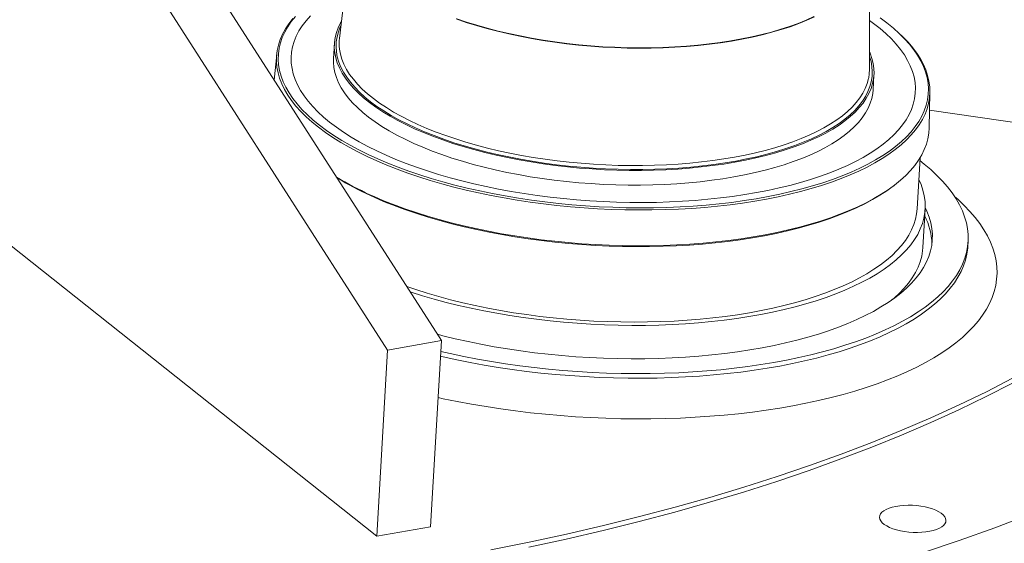
# Model space of a CAD drawing. Units: inches. Extents: x 0 to 34, y 0 to 22.
# Drawn here: x 6.6 to 7.4, y 18.4 to 18.8 of the extents above; entities that cross this region are included whole.
import ezdxf

# ---------------------------------------------------------------- set-up
doc = ezdxf.new("R2010")
doc.units = ezdxf.units.IN
doc.header["$MEASUREMENT"] = 0

msp = doc.modelspace()

# ---------------------------------------------------------------- linework, layer by layer
at = {"color": 7, "linetype": 'Continuous', "lineweight": 15}
for p, q in [((6.9249765, 18.5730052), (6.5299036, 19.1889587)), ((6.8839352, 18.56579), (6.4888623, 19.1817435)), ((6.8573544, 18.8906906), (6.8472418, 18.8035396)), ((7.2514379, 18.780002), (7.2515096, 18.8677376)), ((7.2738535, 18.8076793), (7.2728069, 18.8086409)), ((6.8433687, 18.7995973), (6.8427157, 18.7883826)), ((6.7994416, 18.7913674), (6.797539, 18.7716915)), ((7.2541741, 18.7644221), (7.2548272, 18.7756367)), ((7.2969644, 18.735395), (7.2975021, 18.7623637)), ((6.875665, 18.4237729), (6.4671468, 18.748236)), ((7.5047311, 18.7186573), (7.2972301, 18.7487197)), ((7.2877044, 18.6735754), (7.2899731, 18.7125336)), ((7.2687532, 18.6903781), (7.2698757, 18.6912281)), ((7.2921477, 18.6440604), (7.2938456, 18.6732178)), ((7.326431, 18.6449794), (7.3266384, 18.64854)), ((6.9249765, 18.5730052), (6.8839352, 18.56579)), ((6.9167064, 18.4309881), (6.9249765, 18.5730052)), ((6.875665, 18.4237729), (6.8839352, 18.56579)), ((6.9167064, 18.4309881), (6.875665, 18.4237729))]:
    msp.add_line(p, q, dxfattribs=at)
at = {"color": 7, "linetype": 'Continuous', "lineweight": 15, "flags": 128}
for points in [[(6.8118003, 18.8186943), (6.8087571, 18.8147892), (6.8061288, 18.8108157), (6.8039198, 18.8067806), (6.802134, 18.8026911), (6.8007745, 18.7985541), (6.7998437, 18.7943767), (6.7993431, 18.7901664), (6.7992736, 18.7859303), (6.7996354, 18.7816757), (6.8004279, 18.77741), (6.8016495, 18.7731407), (6.8032983, 18.7688751), (6.8053714, 18.7646206), (6.8078652, 18.7603845), (6.8107753, 18.7561742), (6.8140968, 18.751997), (6.8178239, 18.7478601), (6.8219501, 18.7437706), (6.8264683, 18.7397358), (6.8313707, 18.7357624), (6.8366487, 18.7318575), (6.8422933, 18.7280277), (6.8482947, 18.7242798), (6.8546424, 18.7206201), (6.8613256, 18.7170551), (6.8683326, 18.7135908), (6.8756512, 18.7102334), (6.8832689, 18.7069886), (6.8911725, 18.703862), (6.8993481, 18.700859)], [(6.813687, 18.82037), (6.8105575, 18.8164725), (6.8078454, 18.8125047), (6.8055553, 18.8084736), (6.8036914, 18.8043862), (6.8022568, 18.8002497), (6.8012541, 18.7960714), (6.800685, 18.7918586), (6.8005506, 18.7876187), (6.8008512, 18.783359), (6.8015861, 18.7790872), (6.802754, 18.7748107), (6.804353, 18.770537), (6.8063802, 18.7662735), (6.808832, 18.7620278), (6.8117043, 18.7578074), (6.8149918, 18.7536195), (6.8186889, 18.7494717), (6.8227891, 18.745371), (6.8272851, 18.7413249), (6.8321692, 18.7373402), (6.8374326, 18.7334241), (6.8430663, 18.7295834), (6.8490603, 18.7258248), (6.855404, 18.7221549), (6.8620864, 18.7185803), (6.8690957, 18.715107), (6.8764197, 18.7117413), (6.8840455, 18.708489), (6.8919596, 18.7053559), (6.9001484, 18.7023474)], [(6.8250731, 18.8208737), (6.8217633, 18.8170998), (6.8188676, 18.8132516), (6.8163913, 18.809336), (6.8143388, 18.8053603), (6.812714, 18.8013317), (6.8115197, 18.7972575), (6.8107583, 18.7931453), (6.810431, 18.7890025), (6.8105385, 18.7848366), (6.8110806, 18.7806554), (6.8120562, 18.7764664), (6.8134637, 18.7722772), (6.8153004, 18.7680956), (6.817563, 18.7639292), (6.8202473, 18.7597855), (6.8233484, 18.7556723), (6.8268608, 18.7515968), (6.8307778, 18.7475667), (6.8350926, 18.7435893), (6.839797, 18.7396718), (6.8448825, 18.7358214), (6.8503399, 18.7320451), (6.8561591, 18.7283499), (6.8623296, 18.7247424), (6.8688401, 18.7212293), (6.8756787, 18.717817), (6.8828328, 18.7145116), (6.8902894, 18.7113194), (6.898035, 18.708246), (6.9060553, 18.7052971)], [(6.8487534, 18.816567), (6.8481383, 18.8154913), (6.846318, 18.8117923), (6.8449242, 18.8080424), (6.8439597, 18.8042496), (6.8434267, 18.8004218), (6.8433263, 18.7965671), (6.8436585, 18.7926936), (6.8444228, 18.7888094), (6.8456175, 18.7849226), (6.8472402, 18.7810416), (6.8492873, 18.7771744), (6.8517547, 18.7733291), (6.8546371, 18.7695139), (6.8579284, 18.7657367), (6.8616218, 18.7620056), (6.8657094, 18.7583283), (6.8701827, 18.7547127), (6.8750323, 18.7511662), (6.8802479, 18.7476964), (6.8858186, 18.7443105), (6.8917327, 18.7410157), (6.8979777, 18.7378189), (6.9045406, 18.7347269), (6.9114075, 18.731746), (6.9185639, 18.7288827), (6.9259948, 18.7261429)], [(6.9001484, 18.7023474), (6.9085972, 18.6994688), (6.9172914, 18.6967252), (6.9262158, 18.6941214), (6.9353545, 18.6916619), (6.9446916, 18.6893511), (6.9542108, 18.687193), (6.9638952, 18.6851914), (6.973728, 18.6833498), (6.9836919, 18.6816715), (6.9937694, 18.6801593), (7.0039427, 18.6788161), (7.0141942, 18.677644), (7.0245057, 18.6766451), (7.0348593, 18.6758213), (7.0452367, 18.6751739), (7.0556197, 18.6747041), (7.0659901, 18.6744127), (7.0763298, 18.6743003), (7.0866205, 18.6743669), (7.0968443, 18.6746126), (7.1069831, 18.6750368), (7.1170192, 18.6756389), (7.1269351, 18.6764178), (7.1367133, 18.677372), (7.1463365, 18.6785), (7.1557881, 18.6797998), (7.1650513, 18.681269), (7.17411, 18.6829051), (7.1829482, 18.6847052), (7.1915504, 18.6866662), (7.1999017, 18.6887847), (7.2079871, 18.6910568), (7.2157928, 18.6934787), (7.2233047, 18.696046), (7.23051, 18.6987543), (7.2373958, 18.7015989), (7.2439502, 18.7045746), (7.2501616, 18.7076764), (7.256019, 18.7108988), (7.2615124, 18.714236), (7.2666319, 18.7176824), (7.2713688, 18.7212317), (7.2757144, 18.7248778), (7.2796614, 18.7286143), (7.2832027, 18.7324347), (7.2863323, 18.7363322), (7.2890444, 18.7403), (7.2913345, 18.7443311), (7.2931985, 18.7484185), (7.2946331, 18.752555), (7.2956358, 18.7567333), (7.2962048, 18.7609461), (7.2963391, 18.765186), (7.2960386, 18.7694457), (7.2953038, 18.7737175), (7.2941358, 18.777994), (7.2925368, 18.7822677), (7.2905096, 18.7865312), (7.2880578, 18.7907769), (7.2851856, 18.7949973), (7.281898, 18.7991852), (7.2782009, 18.803333), (7.2741007, 18.8074337), (7.2696046, 18.8114799), (7.2647206, 18.8154645), (7.2594571, 18.8193806)], [(6.9060553, 18.7052971), (6.9143357, 18.7024781), (6.9228611, 18.6997942), (6.9316159, 18.6972502), (6.940584, 18.6948507), (6.9497492, 18.6926003), (6.9590947, 18.6905029), (6.9686034, 18.6885624), (6.9782579, 18.6867824), (6.9880407, 18.6851661), (6.9979338, 18.6837164), (7.0079191, 18.6824361), (7.0179785, 18.6813274), (7.0280936, 18.6803923), (7.0382457, 18.6796327), (7.0484166, 18.6790498), (7.0585875, 18.6786447), (7.0687399, 18.6784182), (7.0788551, 18.6783707), (7.0889149, 18.6785023), (7.0989007, 18.6788127), (7.1087943, 18.6793013), (7.1185777, 18.6799674), (7.1282331, 18.6808095), (7.1377426, 18.6818263), (7.1470891, 18.6830159), (7.1562553, 18.684376), (7.1652246, 18.6859043), (7.1739806, 18.6875978), (7.1825073, 18.6894536), (7.1907892, 18.6914682), (7.1988109, 18.6936379), (7.206558, 18.6959589), (7.2140163, 18.6984267), (7.2211722, 18.701037), (7.2280125, 18.703785), (7.2345249, 18.7066656), (7.2406973, 18.7096736), (7.2465185, 18.7128035), (7.251978, 18.7160496), (7.2570656, 18.7194059), (7.2617722, 18.7228663), (7.266089, 18.7264246), (7.2700084, 18.7300741), (7.2735229, 18.7338082), (7.2766264, 18.7376202), (7.2793131, 18.7415029), (7.281578, 18.7454495), (7.2834171, 18.7494526), (7.2848269, 18.7535048), (7.285805, 18.757599), (7.2863495, 18.7617275), (7.2864594, 18.7658827), (7.2861346, 18.7700572), (7.2853755, 18.7742433), (7.2841836, 18.7784334), (7.2825612, 18.7826197), (7.2805111, 18.7867946), (7.2780371, 18.7909506), (7.2751437, 18.79508), (7.2718362, 18.7991753), (7.2681207, 18.803229), (7.2640038, 18.8072337), (7.2594933, 18.8111821), (7.2545972, 18.8150669), (7.2514684, 18.8173714)], [(6.9363638, 18.8184269), (6.9439, 18.8158709), (6.9516788, 18.81345), (6.9596834, 18.8111696), (6.9678959, 18.8090345), (6.9762985, 18.8070497), (6.9848725, 18.8052193), (6.9935992, 18.8035474), (7.0024594, 18.8020378), (7.0114336, 18.8006936), (7.020502, 18.7995179), (7.0296449, 18.7985133), (7.038842, 18.7976819), (7.0480731, 18.7970256), (7.0573179, 18.7965458), (7.0665561, 18.7962437), (7.0757675, 18.7961197), (7.0849317, 18.7961743), (7.0940287, 18.7964073), (7.1030383, 18.7968182), (7.1119409, 18.7974061), (7.1207168, 18.7981697), (7.1293467, 18.7991072), (7.1378118, 18.8002168), (7.1460932, 18.8014959), (7.154173, 18.8029416), (7.1620333, 18.8045509), (7.1696568, 18.8063202), (7.1770268, 18.8082455), (7.184127, 18.8103228), (7.190942, 18.8125473), (7.1974566, 18.8149143), (7.2036565, 18.8174184), (7.2095282, 18.8200543)], [(6.9367313, 18.8186104), (6.944244, 18.8160623), (6.9519986, 18.813649), (6.9599782, 18.8113757), (6.9681652, 18.8092473), (6.9765415, 18.8072686), (6.9850888, 18.8054439), (6.9937884, 18.8037773), (7.002621, 18.8022723), (7.0115672, 18.8009323), (7.0206074, 18.7997603), (7.0297218, 18.7987588), (7.0388902, 18.79793), (7.0480925, 18.7972758), (7.0573085, 18.7967975), (7.066518, 18.7964963), (7.0757007, 18.7963727), (7.0848364, 18.7964272), (7.093905, 18.7966594), (7.1028865, 18.797069), (7.1117614, 18.7976551), (7.12051, 18.7984163), (7.129113, 18.7993509), (7.1375517, 18.800457), (7.1458074, 18.8017321), (7.153862, 18.8031734), (7.1616978, 18.8047776), (7.1692975, 18.8065414), (7.1766446, 18.8084608), (7.1837227, 18.8105315), (7.1905164, 18.8127492), (7.1970107, 18.8151087), (7.2031913, 18.8176051), (7.2090447, 18.8202328)], [(6.8483808, 18.8133558), (6.8479303, 18.8123943), (6.8464614, 18.8086496), (6.8454249, 18.8048603), (6.8448231, 18.8010345), (6.8446572, 18.7971802), (6.8449277, 18.7933057), (6.8456338, 18.7894194), (6.8467742, 18.7855294), (6.8483464, 18.7816441), (6.850347, 18.7777717), (6.8527717, 18.7739206), (6.8556155, 18.770099), (6.8588721, 18.766315), (6.8625347, 18.7625766), (6.8665954, 18.758892), (6.8710457, 18.7552688), (6.875876, 18.7517149), (6.8810758, 18.7482379), (6.8866344, 18.7448451), (6.8925395, 18.7415439), (6.8987789, 18.7383411), (6.905339, 18.7352438), (6.9122059, 18.7322585), (6.919365, 18.7293915), (6.9268009, 18.726649)], [(6.8993481, 18.700859), (6.9077818, 18.6979849), (6.9164589, 18.6952446), (6.9253644, 18.6926428), (6.9344828, 18.6901841), (6.9437984, 18.6878728), (6.953295, 18.6857127), (6.9629563, 18.6837077), (6.9727654, 18.6818613), (6.9827055, 18.6801765), (6.9927592, 18.6786564), (7.0029093, 18.6773036), (7.013138, 18.6761204), (7.0234278, 18.6751089), (7.0337607, 18.6742708), (7.044119, 18.6736075), (7.0544846, 18.6731203), (7.0648397, 18.6728099), (7.0751663, 18.6726769), (7.0854464, 18.6727216), (7.0956625, 18.6729438), (7.1057967, 18.6733431), (7.1158314, 18.673919), (7.1257495, 18.6746702), (7.1355335, 18.6755957), (7.1451667, 18.6766938), (7.1546323, 18.6779625), (7.163914, 18.6793997), (7.1729957, 18.6810029), (7.1818616, 18.6827693), (7.1904965, 18.6846959), (7.1988853, 18.6867793), (7.2070136, 18.6890159), (7.2148672, 18.6914018), (7.2224326, 18.693933), (7.2296968, 18.6966049), (7.236647, 18.6994131), (7.2432712, 18.7023526), (7.2495582, 18.7054184), (7.2554968, 18.7086051), (7.2610768, 18.7119073), (7.2662887, 18.7153191), (7.2711233, 18.7188348), (7.2755723, 18.7224481), (7.279628, 18.726153), (7.2832833, 18.7299429), (7.286532, 18.7338112), (7.2893684, 18.7377514), (7.2917876, 18.7417566), (7.2937854, 18.7458197), (7.2953584, 18.7499339), (7.2965039, 18.754092), (7.2972197, 18.7582867), (7.2975048, 18.7625109), (7.2973586, 18.7667572), (7.2967813, 18.7710182), (7.2957741, 18.7752866), (7.2943385, 18.779555), (7.2924772, 18.783816), (7.2901933, 18.7880622), (7.2874907, 18.7922863), (7.2843742, 18.796481), (7.2808492, 18.8006389), (7.2769217, 18.804753), (7.2738535, 18.8076793)], [(6.8470816, 18.7975591), (6.8472876, 18.7953616), (6.847986, 18.7915178), (6.8491139, 18.7876704), (6.8506688, 18.7838277), (6.8526475, 18.7799978), (6.8550457, 18.7761889), (6.8578583, 18.7724091), (6.8610793, 18.7686665), (6.8647017, 18.7649692), (6.868718, 18.7613248), (6.8731195, 18.7577414), (6.8778968, 18.7542264), (6.8830398, 18.7507875), (6.8885374, 18.7474319), (6.8943779, 18.7441668), (6.9005489, 18.7409991), (6.9070371, 18.7379357), (6.9138289, 18.7349831), (6.9209095, 18.7321475), (6.928264, 18.7294351)], [(6.9259948, 18.7261429), (6.9336847, 18.7235323), (6.9416172, 18.7210566), (6.9497758, 18.7187208), (6.9581432, 18.7165299), (6.966702, 18.7144885), (6.975434, 18.7126009), (6.9843209, 18.710871), (6.993344, 18.7093026), (7.0024845, 18.7078988), (7.0117229, 18.7066627), (7.02104, 18.7055968), (7.0304159, 18.7047035), (7.0398313, 18.7039845), (7.0492661, 18.7034414), (7.0587006, 18.7030753), (7.0681149, 18.7028869), (7.0774891, 18.7028768), (7.0868037, 18.7030449), (7.0960389, 18.7033909), (7.1051755, 18.703914), (7.1141942, 18.7046131), (7.1230759, 18.7054867), (7.131802, 18.7065331), (7.1403542, 18.70775), (7.1487146, 18.7091349), (7.1568654, 18.7106848), (7.1647895, 18.7123965), (7.1724704, 18.7142664), (7.1798918, 18.7162906), (7.1870382, 18.7184647), (7.1938944, 18.7207843), (7.2004462, 18.7232444), (7.2066797, 18.7258399), (7.2125818, 18.7285654), (7.21814, 18.731415), (7.2233428, 18.7343828), (7.2281791, 18.7374625), (7.2326388, 18.7406478), (7.2367126, 18.7439318), (7.2403917, 18.7473077), (7.2436686, 18.7507683), (7.2465363, 18.7543065), (7.2489888, 18.7579147), (7.2510209, 18.7615853), (7.2526284, 18.7653108), (7.2538078, 18.7690831), (7.2545567, 18.7728944), (7.2548735, 18.7767367), (7.2547576, 18.7806018), (7.2542092, 18.7844817), (7.2532294, 18.7883682), (7.2518204, 18.7922531), (7.2514486, 18.7931168)], [(6.8427157, 18.7883826), (6.8426732, 18.7853525), (6.8430054, 18.7814789), (6.8437697, 18.7775947), (6.8449644, 18.773708), (6.8465871, 18.769827), (6.8486343, 18.7659597), (6.8511016, 18.7621145), (6.853984, 18.7582992), (6.8572753, 18.7545221), (6.8609687, 18.750791), (6.8650563, 18.7471137), (6.8695297, 18.743498), (6.8743792, 18.7399516), (6.8795949, 18.7364817), (6.8851656, 18.7330959), (6.8910797, 18.7298011), (6.8973247, 18.7266043), (6.9038876, 18.7235122), (6.9107544, 18.7205314), (6.9179108, 18.7176681), (6.9253418, 18.7149282)], [(6.9268009, 18.726649), (6.9344979, 18.7240368), (6.9424394, 18.7215606), (6.9506086, 18.7192255), (6.9589879, 18.7170367), (6.9675595, 18.7149987), (6.9763052, 18.7131158), (6.9852063, 18.7113922), (6.9942437, 18.7098315), (7.0033982, 18.708437), (7.0126501, 18.7072118), (7.02198, 18.7061583), (7.0313676, 18.7052789), (7.0407932, 18.7045754), (7.0502365, 18.7040494), (7.0596773, 18.7037019), (7.0690956, 18.7035338), (7.0784712, 18.7035453), (7.0877842, 18.7037365), (7.0970146, 18.7041069), (7.1061428, 18.7046557), (7.1151492, 18.7053818), (7.1240147, 18.7062837), (7.1327204, 18.7073593), (7.1412476, 18.7086064), (7.1495782, 18.7100224), (7.1576943, 18.7116042), (7.1655787, 18.7133484), (7.1732146, 18.7152513), (7.1805856, 18.7173089), (7.187676, 18.7195168), (7.1944706, 18.7218703), (7.2009551, 18.7243642), (7.2071155, 18.7269934), (7.2129387, 18.7297522), (7.2184123, 18.7326347), (7.2235246, 18.7356347), (7.2282646, 18.738746), (7.2326223, 18.7419617), (7.2365884, 18.7452751), (7.2401543, 18.7486791), (7.2433126, 18.7521664), (7.2460564, 18.7557296), (7.2483799, 18.7593611), (7.2502781, 18.763053), (7.251747, 18.7667977), (7.2527835, 18.770587), (7.2533853, 18.7744129), (7.2535511, 18.7782671), (7.2532807, 18.7821416), (7.2525746, 18.786028), (7.251446, 18.789884)], [(7.2508204, 18.7736009), (7.2512708, 18.7766757), (7.2514379, 18.780002)], [(6.928264, 18.7294351), (6.9358766, 18.7268515), (6.9437311, 18.7244024), (6.9518108, 18.722093), (6.9600984, 18.7199281), (6.9685761, 18.7179124), (6.977226, 18.7160502), (6.9860295, 18.7143454), (6.9949679, 18.7128018), (7.0040221, 18.7114226), (7.0131728, 18.7102108), (7.0224004, 18.7091688), (7.0316852, 18.7082991), (7.0410075, 18.7076033), (7.0503473, 18.7070831), (7.0596848, 18.7067394), (7.0689999, 18.7065731), (7.0782728, 18.7065845), (7.0874838, 18.7067736), (7.0966131, 18.7071399), (7.1056413, 18.7076827), (7.114549, 18.7084009), (7.1233174, 18.7092928), (7.1319277, 18.7103567), (7.1403615, 18.7115901), (7.1486008, 18.7129906), (7.1566281, 18.7145551), (7.1644261, 18.7162802), (7.1719783, 18.7181623), (7.1792685, 18.7201974), (7.1862813, 18.722381), (7.1930015, 18.7247087), (7.1994149, 18.7271754), (7.2055079, 18.7297757), (7.2112673, 18.7325043), (7.2166809, 18.7353552), (7.2217371, 18.7383224), (7.2264253, 18.7413995), (7.2307353, 18.74458), (7.2346578, 18.7478572), (7.2381847, 18.7512239), (7.2413084, 18.754673), (7.2440222, 18.7581971), (7.2463202, 18.7617888), (7.2481976, 18.7654404), (7.2496504, 18.769144), (7.2506755, 18.7728918), (7.2508204, 18.7736009)], [(6.9253418, 18.7149282), (6.9330316, 18.7123177), (6.9409642, 18.7098419), (6.9491227, 18.7075061), (6.9574902, 18.7053153), (6.9660489, 18.7032738), (6.9747809, 18.7013862), (6.9836678, 18.6996564), (6.992691, 18.6980879), (7.0018314, 18.6966842), (7.0110698, 18.6954481), (7.0203868, 18.6943822), (7.0297629, 18.6934889), (7.0391782, 18.6927698), (7.048613, 18.6922267), (7.0580475, 18.6918606), (7.0674617, 18.6916723), (7.076836, 18.6916622), (7.0861506, 18.6918303), (7.0953859, 18.6921763), (7.1045224, 18.6926993), (7.113541, 18.6933984), (7.1224228, 18.6942721), (7.1311489, 18.6953185), (7.1397012, 18.6965354), (7.1480615, 18.6979203), (7.1562123, 18.6994702), (7.1641365, 18.7011819), (7.1718174, 18.7030518), (7.1792388, 18.7050759), (7.1863851, 18.7072501), (7.1932414, 18.7095697), (7.1997932, 18.7120298), (7.2060266, 18.7146253), (7.2119287, 18.7173507), (7.2174869, 18.7202004), (7.2226897, 18.7231682), (7.2275261, 18.7262479), (7.2319858, 18.7294332), (7.2360595, 18.7327172), (7.2397387, 18.7360931), (7.2430156, 18.7395537), (7.2458833, 18.7430919), (7.2483357, 18.7467001), (7.2503679, 18.7503707), (7.2519753, 18.7540961), (7.2531547, 18.7578685), (7.2539036, 18.7616798), (7.2541741, 18.7644221)], [(6.8971648, 18.6736362), (6.9056333, 18.6707502), (6.9143463, 18.6679986), (6.9232885, 18.6653861), (6.9324446, 18.6629172), (6.9417988, 18.6605963), (6.9513347, 18.6584273), (6.9610359, 18.656414), (6.9708855, 18.6545599), (6.9808667, 18.6528682), (6.990962, 18.6513418), (7.0011539, 18.6499834), (7.011425, 18.6487953), (7.0217573, 18.6477796), (7.0321329, 18.646938), (7.042534, 18.646272), (7.0529425, 18.6457828), (7.0633403, 18.6454712), (7.0737096, 18.6453376), (7.0840323, 18.6453824), (7.0942905, 18.6456056), (7.1044666, 18.6460066), (7.1145429, 18.6465848), (7.1245019, 18.6473392), (7.1343264, 18.6482685), (7.1439993, 18.6493711), (7.1535041, 18.6506451), (7.1628242, 18.6520882), (7.1719434, 18.653698), (7.1808459, 18.6554717), (7.1895165, 18.6574063), (7.19794, 18.6594983), (7.2061018, 18.6617441), (7.213988, 18.6641399), (7.2215847, 18.6666815), (7.2288788, 18.6693645), (7.2358577, 18.6721843), (7.2425094, 18.675136), (7.2488223, 18.6782144), (7.2547855, 18.6814143), (7.2603886, 18.6847301), (7.265622, 18.688156), (7.2704766, 18.6916862), (7.2749439, 18.6953145), (7.2790164, 18.6990347), (7.2826869, 18.7028402), (7.285949, 18.7067246), (7.2887971, 18.7106811), (7.2912263, 18.7147028), (7.2932324, 18.7187827), (7.2948119, 18.7229139), (7.295962, 18.7270892), (7.2966808, 18.7313013), (7.2969644, 18.735395)], [(7.2701045, 18.5843531), (7.2765792, 18.5877326), (7.2826966, 18.59123), (7.2884475, 18.5948398), (7.293823, 18.5985567), (7.298815, 18.602375), (7.3034158, 18.6062888), (7.3076185, 18.6102921), (7.3114167, 18.614379), (7.3148045, 18.6185431), (7.3177768, 18.6227782), (7.3203291, 18.6270777), (7.3224575, 18.6314352), (7.3241587, 18.635844), (7.3254302, 18.6402973), (7.3262701, 18.6447884), (7.326677, 18.6493105), (7.3266503, 18.6538567), (7.3261901, 18.65842), (7.3252971, 18.6629935), (7.3239725, 18.6675703), (7.3222186, 18.6721433), (7.3200378, 18.6767056), (7.3174336, 18.6812503), (7.31441, 18.6857703), (7.3109714, 18.690259), (7.3071231, 18.6947094), (7.3028711, 18.6991146), (7.2982218, 18.7034682), (7.2931822, 18.7077633), (7.2898492, 18.7104063)], [(6.9010505, 18.6103079), (6.9018417, 18.6100474), (6.910571, 18.6072906), (6.91953, 18.6046732), (6.9287034, 18.6021997), (6.938075, 18.5998744), (6.9476289, 18.5977013), (6.9573483, 18.5956843), (6.9672165, 18.5938267), (6.9772164, 18.5921318), (6.9873306, 18.5906026), (6.9975417, 18.5892416), (7.0078321, 18.5880513), (7.0181837, 18.5870337), (7.0285789, 18.5861905), (7.0389996, 18.5855232), (7.0494276, 18.5850331), (7.059845, 18.5847208), (7.0702337, 18.5845871), (7.0805758, 18.584632), (7.0908533, 18.5848555), (7.1010485, 18.5852573), (7.1111437, 18.5858366), (7.1211214, 18.5865924), (7.1309643, 18.5875234), (7.1406555, 18.5886281), (7.1501781, 18.5899045), (7.1595157, 18.5913503), (7.168652, 18.5929632), (7.1775713, 18.5947402), (7.1862581, 18.5966784), (7.1946975, 18.5987743), (7.2028746, 18.6010244), (7.2107756, 18.6034247), (7.2183866, 18.605971), (7.2256944, 18.6086591), (7.2326865, 18.6114842), (7.2393506, 18.6144414), (7.2456754, 18.6175256), (7.2516497, 18.6207315), (7.2572634, 18.6240535), (7.2625066, 18.6274859), (7.2673703, 18.6310227), (7.2718461, 18.6346579), (7.2759262, 18.638385), (7.2796036, 18.6421977), (7.2828718, 18.6460894), (7.2857253, 18.6500533), (7.288159, 18.6540825), (7.2901689, 18.6581702), (7.2917514, 18.6623091), (7.2929036, 18.6664922), (7.2936238, 18.6707122), (7.2939106, 18.6749618), (7.2937636, 18.6792336), (7.2931828, 18.6835203), (7.2921695, 18.6878144), (7.2907253, 18.6921085), (7.2890138, 18.6960618)], [(6.8978088, 18.6728696), (6.9062372, 18.6699973), (6.9149089, 18.6672587), (6.9238087, 18.6646585), (6.9329215, 18.6622014), (6.9422312, 18.6598915), (6.951722, 18.6577328), (6.9613771, 18.655729), (6.9711801, 18.6538837), (6.981114, 18.6522), (6.9911615, 18.6506809), (7.0013051, 18.6493289), (7.0115275, 18.6481465), (7.0218108, 18.6471356), (7.0321372, 18.646298), (7.042489, 18.6456351), (7.0528482, 18.6451482), (7.0631967, 18.644838), (7.0735168, 18.6447051), (7.0837906, 18.6447497), (7.0940003, 18.6449718), (7.104128, 18.6453709), (7.1141565, 18.6459464), (7.1240684, 18.6466972), (7.1338463, 18.6476221), (7.1434734, 18.6487195), (7.1529331, 18.6499874), (7.162209, 18.6514237), (7.171285, 18.6530259), (7.1801454, 18.6547912), (7.1887748, 18.6567166), (7.1971584, 18.6587986), (7.2052816, 18.6610338), (7.2131303, 18.6634183), (7.220691, 18.6659478), (7.2279506, 18.6686181), (7.2348964, 18.6714246), (7.2415166, 18.6743622), (7.2477995, 18.6774261), (7.2537344, 18.6806108), (7.259311, 18.6839109), (7.2645196, 18.6873206), (7.2687532, 18.6903781)], [(7.3162638, 18.6830772), (7.3189159, 18.6807196), (7.323661, 18.676194), (7.3280102, 18.6716179), (7.3319572, 18.666998), (7.3354967, 18.6623405), (7.3386235, 18.6576521), (7.3413335, 18.6529393), (7.3436227, 18.6482086), (7.345488, 18.6434667), (7.3469267, 18.6387203), (7.3479369, 18.6339759), (7.3485172, 18.6292402), (7.3486667, 18.6245198), (7.3483851, 18.6198214), (7.3476731, 18.6151514), (7.3465314, 18.6105164), (7.3449617, 18.605923), (7.3429662, 18.6013775), (7.3405477, 18.5968863), (7.3377096, 18.5924556), (7.3344558, 18.5880917), (7.330791, 18.5838007), (7.3267201, 18.5795886), (7.322249, 18.5754612), (7.3173838, 18.5714244), (7.3121314, 18.5674837), (7.3064991, 18.5636447), (7.3004948, 18.5599128), (7.2941269, 18.5562931), (7.2874043, 18.5527908), (7.2803363, 18.5494108), (7.272933, 18.5461577), (7.2652047, 18.5430361), (7.257162, 18.5400504), (7.2488165, 18.5372048), (7.2401795, 18.5345032), (7.2312632, 18.5319494), (7.2220803, 18.529547), (7.2126433, 18.5272994), (7.2029657, 18.5252097), (7.1930608, 18.5232807), (7.1829426, 18.5215153), (7.1726251, 18.5199159), (7.1621229, 18.5184847), (7.1514506, 18.5172237), (7.1406232, 18.5161346), (7.1296557, 18.5152191), (7.1185636, 18.5144784), (7.1073623, 18.5139135), (7.0960675, 18.5135253), (7.084695, 18.5133141), (7.0732607, 18.5132805), (7.0617807, 18.5134243), (7.0502708, 18.5137454), (7.0387474, 18.5142434), (7.0272264, 18.5149175), (7.015724, 18.5157669), (7.0042562, 18.5167902), (6.9928392, 18.5179862), (6.9814888, 18.5193531), (6.9702211, 18.5208889), (6.9590515, 18.5225917), (6.9479959, 18.5244589), (6.9370697, 18.526488), (6.9262882, 18.5286761), (6.9224432, 18.5295026)], [(6.8985218, 18.6142503), (6.9054212, 18.6119163), (6.9140556, 18.6091937), (6.9229197, 18.6066109), (6.9319978, 18.6041724), (6.9412738, 18.6018827), (6.9507312, 18.5997457), (6.9603531, 18.5977653), (6.9701226, 18.595945), (6.980022, 18.594288), (6.990034, 18.5927973), (7.0001406, 18.5914755), (7.0103239, 18.590325), (7.0205659, 18.5893478), (7.0308483, 18.5885457), (7.0411527, 18.5879201), (7.051461, 18.587472), (7.0617547, 18.5872024), (7.0720155, 18.5871116), (7.0822254, 18.5871999), (7.0923659, 18.587467), (7.1024192, 18.5879126), (7.1123674, 18.5885357), (7.1221927, 18.5893354), (7.1318778, 18.5903101), (7.1414053, 18.5914583), (7.1507584, 18.5927777), (7.1599204, 18.594266), (7.168875, 18.5959207), (7.1776063, 18.5977388), (7.1860989, 18.599717), (7.1943374, 18.6018518), (7.2023075, 18.6041394), (7.2099948, 18.6065759), (7.2173857, 18.6091567), (7.224467, 18.6118774), (7.2312263, 18.614733), (7.2376513, 18.6177187), (7.2437308, 18.6208289), (7.2494539, 18.6240582), (7.2548105, 18.6274009), (7.259791, 18.6308509), (7.2643865, 18.6344023), (7.2685889, 18.6380486), (7.2723907, 18.6417833), (7.2757852, 18.6455999), (7.2787664, 18.6494915), (7.2813288, 18.6534513), (7.283468, 18.6574722), (7.2851802, 18.6615469), (7.2864623, 18.6656684), (7.2873121, 18.6698293), (7.2877044, 18.6735754)], [(7.248228, 18.5920976), (7.2543792, 18.5953158), (7.2601721, 18.5986517), (7.2655972, 18.6020996), (7.2706451, 18.6056539), (7.2753074, 18.6093083), (7.2795763, 18.6130569), (7.2834444, 18.6168933), (7.2869054, 18.620811), (7.2899534, 18.6248034), (7.2925832, 18.6288638), (7.2947904, 18.6329853), (7.2965713, 18.637161), (7.2979228, 18.6413838), (7.2988428, 18.6456467), (7.2993296, 18.6499424), (7.2993824, 18.6542637), (7.2990012, 18.6586032), (7.2981865, 18.6629538), (7.2969397, 18.667308), (7.2952631, 18.6716585), (7.2939022, 18.6745644)], [(6.9242869, 18.5611633), (6.9263926, 18.5606753), (6.9366378, 18.5584183), (6.9470431, 18.5563184), (6.9575927, 18.5543788), (6.9682704, 18.5526023), (6.97906, 18.5509918), (6.9899451, 18.5495497), (7.0009091, 18.5482781), (7.0119352, 18.5471791), (7.0230069, 18.5462542), (7.034107, 18.5455049), (7.0452188, 18.5449323), (7.0563254, 18.5445374), (7.0674097, 18.5443206), (7.078455, 18.5442824), (7.0894444, 18.5444227), (7.1003612, 18.5447414), (7.1111887, 18.5452381), (7.1219105, 18.5459118), (7.1325103, 18.5467617), (7.1429718, 18.5477864), (7.1532793, 18.5489843), (7.1634169, 18.5503537), (7.1733692, 18.5518924), (7.1831211, 18.5535981), (7.1926577, 18.5554682), (7.2019645, 18.5574999), (7.2110274, 18.55969), (7.2198324, 18.5620352), (7.2283663, 18.564532), (7.2366161, 18.5671766), (7.244569, 18.5699649), (7.2522132, 18.5728926), (7.2595368, 18.5759554), (7.2665288, 18.5791486), (7.2731786, 18.5824672), (7.2794758, 18.5859063), (7.2854112, 18.5894606), (7.2909754, 18.5931246), (7.2961601, 18.5968929), (7.3009574, 18.6007597), (7.30536, 18.604719), (7.3093612, 18.6087649), (7.3129549, 18.6128912), (7.3161355, 18.6170916), (7.3188984, 18.6213597), (7.3212391, 18.6256891), (7.3231543, 18.630073), (7.324641, 18.6345049), (7.3256969, 18.638978), (7.3263203, 18.6434855), (7.326429, 18.6449449)], [(7.268364, 18.6040015), (7.2701482, 18.6055005), (7.2742283, 18.6092276), (7.2779056, 18.6130403), (7.2811739, 18.616932), (7.2840273, 18.6208959), (7.2864611, 18.6249251), (7.2884709, 18.6290128), (7.2900534, 18.6331517), (7.2912057, 18.6373348), (7.2919259, 18.6415548), (7.2921477, 18.6440604)], [(6.9219032, 18.5777967), (6.9260595, 18.5767185), (6.935595, 18.5743889), (6.94531, 18.5722123), (6.9551879, 18.5701923), (6.9652121, 18.5683324), (6.9753658, 18.5666357), (6.9856317, 18.565105), (6.9959927, 18.563743), (7.0064312, 18.562552), (7.0169295, 18.5615339), (7.0274701, 18.5606904), (7.0380352, 18.5600231), (7.0486068, 18.5595329), (7.0591673, 18.5592208), (7.0696987, 18.5590873), (7.0801834, 18.5591325), (7.0906037, 18.5593565), (7.1009419, 18.5597588), (7.1111806, 18.5603388), (7.1213027, 18.5610954), (7.131291, 18.5620275), (7.1411286, 18.5631334), (7.1507991, 18.5644112), (7.160286, 18.5658589), (7.1695734, 18.5674739), (7.1786456, 18.5692536), (7.1874874, 18.5711949), (7.1960837, 18.5732947), (7.2044202, 18.5755492), (7.2124827, 18.5779548), (7.2202578, 18.5805073), (7.2277322, 18.5832025), (7.2348933, 18.5860359), (7.2417291, 18.5890026), (7.248228, 18.5920976)], [(6.9244942, 18.5647239), (6.9317016, 18.563088), (6.9420288, 18.5609091), (6.9525082, 18.558889), (6.9631239, 18.5570306), (6.9738596, 18.5553368), (6.984699, 18.5538102), (6.9956256, 18.5524531), (7.0066228, 18.5512675), (7.0176738, 18.5502553), (7.0287618, 18.5494181), (7.0398699, 18.5487571), (7.0509812, 18.5482732), (7.0620787, 18.5479673), (7.0731456, 18.5478397), (7.0841651, 18.5478908), (7.0951203, 18.5481204), (7.1059945, 18.5485282), (7.1167712, 18.5491134), (7.1274341, 18.5498754), (7.1379667, 18.5508129), (7.1483532, 18.5519244), (7.1585776, 18.5532083), (7.1686245, 18.5546626), (7.1784785, 18.5562851), (7.1881245, 18.5580733), (7.1975481, 18.5600246), (7.2067346, 18.5621359), (7.2156703, 18.564404), (7.2243414, 18.5668255), (7.2327348, 18.5693967), (7.2408377, 18.5721136), (7.2486378, 18.5749722), (7.2561231, 18.577968), (7.2632823, 18.5810966), (7.2701045, 18.5843531)], [(7.3405328, 18.5339827), (7.360584, 18.5442947)], [(7.3403172, 18.5302799), (7.3603684, 18.5405919)], [(6.9627173, 18.4132104), (6.9918009, 18.4190867), (7.0204081, 18.425295), (7.0485192, 18.4318311), (7.0761152, 18.4386905), (7.103177, 18.4458684), (7.1296861, 18.4533599), (7.1556243, 18.46116), (7.1809739, 18.4692632), (7.2057174, 18.4776641), (7.2298379, 18.4863568), (7.2533189, 18.4953354), (7.2761444, 18.5045937), (7.2982985, 18.5141254), (7.3197662, 18.523924), (7.3405328, 18.5339827)], [(6.9915853, 18.4153838), (7.0201925, 18.4215922), (7.0483036, 18.4281283), (7.0758996, 18.4349877), (7.1029614, 18.4421655), (7.1294705, 18.4496571), (7.1554086, 18.4574572), (7.1807583, 18.4655604), (7.2055018, 18.4739612), (7.2296223, 18.4826539), (7.2531033, 18.4916325), (7.2759288, 18.5008908), (7.2980829, 18.5104226), (7.3195506, 18.5202212), (7.3403172, 18.5302799)], [(7.2641759, 18.444156), (7.2623747, 18.4431094), (7.260951, 18.4419579), (7.2599288, 18.4407215), (7.2593259, 18.4394211), (7.2591525, 18.4380791), (7.2594116, 18.4367183), (7.2600986, 18.4353622), (7.2612018, 18.4340339), (7.2627026, 18.4327561), (7.264575, 18.4315507), (7.2667871, 18.4304383), (7.2693011, 18.4294379), (7.2720737, 18.4285667), (7.2750579, 18.4278396), (7.2782023, 18.427269), (7.2814533, 18.4268646), (7.2847551, 18.4266335), (7.2880513, 18.4265795), (7.2912854, 18.4267036), (7.2944023, 18.4270036), (7.2973484, 18.4274745), (7.3000735, 18.4281081), (7.302531, 18.4288936), (7.3046785, 18.4298176), (7.3064797, 18.4308643), (7.3079034, 18.4320157), (7.3089255, 18.4332522), (7.3095285, 18.4345526), (7.3097019, 18.4358946), (7.3094428, 18.4372553), (7.3087558, 18.4386115), (7.3076525, 18.4399398), (7.3061518, 18.4412176), (7.3042793, 18.442423), (7.3020673, 18.4435354), (7.2995533, 18.4445358), (7.2967807, 18.4454069), (7.2937965, 18.4461341), (7.2906521, 18.4467047), (7.2874011, 18.447109), (7.2840993, 18.4473402), (7.2808031, 18.4473941), (7.2775689, 18.4472701), (7.2744521, 18.44697), (7.271506, 18.4464992), (7.2687808, 18.4458656), (7.2663234, 18.4450801), (7.2641759, 18.444156)], [(7.2919525, 18.4109549), (7.3198075, 18.4204121), (7.3469612, 18.4301979), (7.3733949, 18.4403055)]]:
    msp.add_lwpolyline(points, dxfattribs=at)
at = {"color": 7, "linetype": 'Continuous', "lineweight": 15}
for centre, radius, start, end in [((6.8807939, 18.7996482), 0.033777, 173.384224, 183.5459943), ((6.9876437, 18.9383764), 0.2797746, 239.3456398, 251.1313643), ((6.9875739, 18.9356606), 0.2776993, 239.1937653, 251.1406787), ((7.2501339, 18.6455145), 0.0489163, 1.627194, 27.4442967)]:
    msp.add_arc(centre, radius, start, end, dxfattribs=at)

doc.saveas('drawing.dxf')
